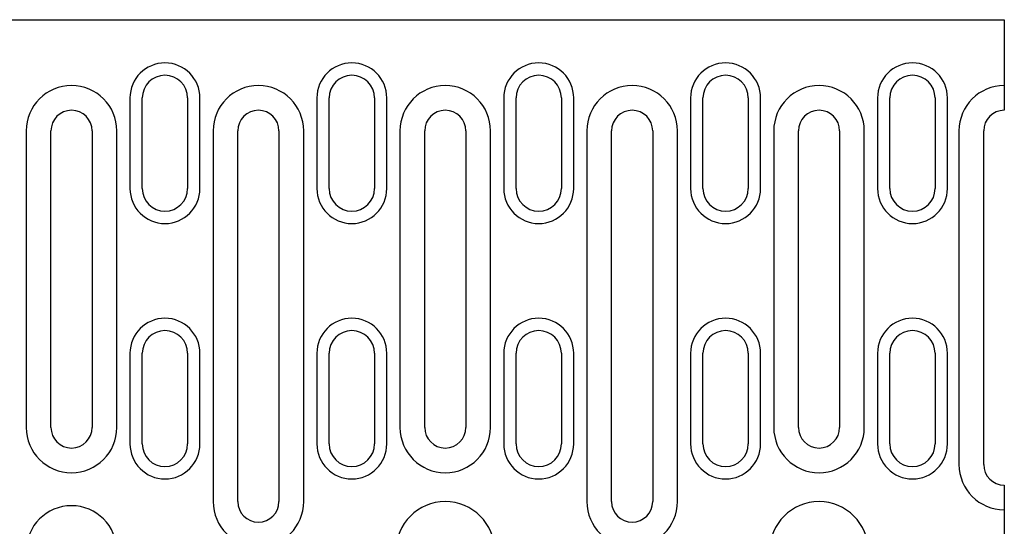
# Model space of a CAD drawing. Units: millimetres. Extents: x 99076 to 104235, y -2337 to 1795.
# Drawn here: x 102722 to 102842, y -1999 to -1938 of the extents above; entities that cross this region are included whole.
import ezdxf

# ---------------------------------------------------------------- set-up
doc = ezdxf.new("R2010")
doc.units = ezdxf.units.MM
doc.header["$LTSCALE"] = 2.5
doc.layers.add('DUENN-18', color=10, linetype='Continuous')
doc.layers.add('SICHTBAR', color=10, linetype='Continuous', lineweight=25)

msp = doc.modelspace()

# ---------------------------------------------------------------- linework, layer by layer
at = {"layer": 'DUENN-18'}
for p, q in [((102735.8, -1947.45), (102735.8, -1958.45)), ((102744.3, -1958.45), (102744.3, -1947.45)), ((102758.5, -1947.45), (102758.5, -1958.45)), ((102767, -1958.45), (102767, -1947.45)), ((102781.2, -1947.45), (102781.2, -1958.45)), ((102789.7, -1958.45), (102789.7, -1947.45)), ((102803.9, -1947.45), (102803.9, -1958.45)), ((102812.4, -1958.45), (102812.4, -1947.45)), ((102826.6, -1947.45), (102826.6, -1958.45)), ((102835.1, -1958.45), (102835.1, -1947.45)), ((102723.2, -1951.45), (102723.2, -1987.45)), ((102734.2, -1987.45), (102734.2, -1951.45)), ((102745.9, -1951.45), (102745.9, -1996.45)), ((102756.9, -1996.45), (102756.9, -1951.45)), ((102768.6, -1951.45), (102768.6, -1987.45)), ((102779.6, -1987.45), (102779.6, -1951.45)), ((102791.3, -1951.45), (102791.3, -1996.45)), ((102802.3, -1996.45), (102802.3, -1951.45)), ((102814, -1951.45), (102814, -1987.45)), ((102825, -1987.45), (102825, -1951.45)), ((102836.5, -1951.45), (102836.5, -1991.95)), ((102735.8, -1978.45), (102735.8, -1989.45)), ((102744.3, -1989.45), (102744.3, -1978.45)), ((102758.5, -1978.45), (102758.5, -1989.45)), ((102767, -1989.45), (102767, -1978.45)), ((102781.2, -1978.45), (102781.2, -1989.45)), ((102789.7, -1989.45), (102789.7, -1978.45)), ((102803.9, -1978.45), (102803.9, -1989.45)), ((102812.4, -1989.45), (102812.4, -1978.45)), ((102826.6, -1978.45), (102826.6, -1989.45)), ((102835.1, -1989.45), (102835.1, -1978.45))]:
    msp.add_line(p, q, dxfattribs=at)
for centre, radius, start, end in [((102740.05, -1947.45), 4.25, 0, 180), ((102762.75, -1947.45), 4.25, 0, 180), ((102785.45, -1947.45), 4.25, 0, 180), ((102808.15, -1947.45), 4.25, 0, 180), ((102830.85, -1947.45), 4.25, 0, 180), ((102728.7, -1951.45), 5.5, 0, 180), ((102751.4, -1951.45), 5.5, 0, 180), ((102774.1, -1951.45), 5.5, 0, 180), ((102796.8, -1951.45), 5.5, 0, 180), ((102819.5, -1951.45), 5.5, 0, 180), ((102842, -1951.45), 5.5, 90, 180), ((102740.05, -1958.45), 4.25, 180, 0), ((102762.75, -1958.45), 4.25, 180, 0), ((102785.45, -1958.45), 4.25, 180, 0), ((102808.15, -1958.45), 4.25, 180, 0), ((102830.85, -1958.45), 4.25, 180, 0), ((102740.05, -1978.45), 4.25, 0, 180), ((102762.75, -1978.45), 4.25, 0, 180), ((102785.45, -1978.45), 4.25, 0, 180), ((102808.15, -1978.45), 4.25, 0, 180), ((102830.85, -1978.45), 4.25, 0, 180), ((102728.7, -1987.45), 5.5, 180, 0), ((102774.1, -1987.45), 5.5, 180, 0), ((102819.5, -1987.45), 5.5, 180, 0), ((102740.05, -1989.45), 4.25, 180, 0), ((102762.75, -1989.45), 4.25, 180, 0), ((102785.45, -1989.45), 4.25, 180, 0), ((102808.15, -1989.45), 4.25, 180, 0), ((102830.85, -1989.45), 4.25, 180, 0), ((102842, -1991.95), 5.5, 180, 270), ((102728.7, -2002.45), 5.5, 0, 180), ((102751.4, -1996.45), 5.5, 180, 0), ((102774.1, -2002.45), 6, 0, 180), ((102796.8, -1996.45), 5.5, 180, 0), ((102819.5, -2002.45), 6, 0, 180)]:
    msp.add_arc(centre, radius, start, end, dxfattribs=at)
at = {"layer": 'SICHTBAR'}
for p, q in [((102604.5, -1937.95), (102842, -1937.95)), ((102842, -1937.95), (102842, -1945.95)), ((102842, -1945.95), (102842, -1948.95)), ((102737.3, -1958.45), (102737.3, -1947.45)), ((102742.8, -1947.45), (102742.8, -1958.45)), ((102760, -1958.45), (102760, -1947.45)), ((102765.5, -1947.45), (102765.5, -1958.45)), ((102782.7, -1958.45), (102782.7, -1947.45)), ((102788.2, -1947.45), (102788.2, -1958.45)), ((102805.4, -1958.45), (102805.4, -1947.45)), ((102810.9, -1947.45), (102810.9, -1958.45)), ((102828.1, -1958.45), (102828.1, -1947.45)), ((102833.6, -1947.45), (102833.6, -1958.45)), ((102726.2, -1987.45), (102726.2, -1951.45)), ((102731.2, -1951.45), (102731.2, -1987.45)), ((102748.9, -1996.45), (102748.9, -1951.45)), ((102753.9, -1951.45), (102753.9, -1996.45)), ((102771.6, -1987.45), (102771.6, -1951.45)), ((102776.6, -1951.45), (102776.6, -1987.45)), ((102794.3, -1996.45), (102794.3, -1951.45)), ((102799.3, -1951.45), (102799.3, -1996.45)), ((102817, -1987.45), (102817, -1951.45)), ((102822, -1951.45), (102822, -1987.45)), ((102839.5, -1991.95), (102839.5, -1951.45)), ((102737.3, -1989.45), (102737.3, -1978.45)), ((102742.8, -1978.45), (102742.8, -1989.45)), ((102760, -1989.45), (102760, -1978.45)), ((102765.5, -1978.45), (102765.5, -1989.45)), ((102782.7, -1989.45), (102782.7, -1978.45)), ((102788.2, -1978.45), (102788.2, -1989.45)), ((102805.4, -1989.45), (102805.4, -1978.45)), ((102810.9, -1978.45), (102810.9, -1989.45)), ((102828.1, -1989.45), (102828.1, -1978.45)), ((102833.6, -1978.45), (102833.6, -1989.45)), ((102842, -1994.45), (102842, -1997.45)), ((102842, -1997.45), (102842, -2001.45))]:
    msp.add_line(p, q, dxfattribs=at)
for centre, radius, start, end in [((102740.05, -1947.45), 2.75, 0, 180), ((102762.75, -1947.45), 2.75, 0, 180), ((102785.45, -1947.45), 2.75, 0, 180), ((102808.15, -1947.45), 2.75, 0, 180), ((102830.85, -1947.45), 2.75, 0, 180), ((102728.7, -1951.45), 2.5, 0, 180), ((102751.4, -1951.45), 2.5, 0, 180), ((102774.1, -1951.45), 2.5, 0, 180), ((102796.8, -1951.45), 2.5, 0, 180), ((102819.5, -1951.45), 2.5, 0, 180), ((102842, -1951.45), 2.5, 90, 180), ((102740.05, -1958.45), 2.75, 180, 0), ((102762.75, -1958.45), 2.75, 180, 0), ((102785.45, -1958.45), 2.75, 180, 0), ((102808.15, -1958.45), 2.75, 180, 0), ((102830.85, -1958.45), 2.75, 180, 0), ((102740.05, -1978.45), 2.75, 0, 180), ((102762.75, -1978.45), 2.75, 0, 180), ((102785.45, -1978.45), 2.75, 0, 180), ((102808.15, -1978.45), 2.75, 0, 180), ((102830.85, -1978.45), 2.75, 0, 180), ((102728.7, -1987.45), 2.5, 180, 0), ((102774.1, -1987.45), 2.5, 180, 0), ((102819.5, -1987.45), 2.5, 180, 0), ((102740.05, -1989.45), 2.75, 180, 0), ((102762.75, -1989.45), 2.75, 180, 0), ((102785.45, -1989.45), 2.75, 180, 0), ((102808.15, -1989.45), 2.75, 180, 0), ((102830.85, -1989.45), 2.75, 180, 0), ((102842, -1991.95), 2.5, 180, 270), ((102751.4, -1996.45), 2.5, 180, 0), ((102796.8, -1996.45), 2.5, 180, 0)]:
    msp.add_arc(centre, radius, start, end, dxfattribs=at)

doc.saveas('drawing.dxf')
